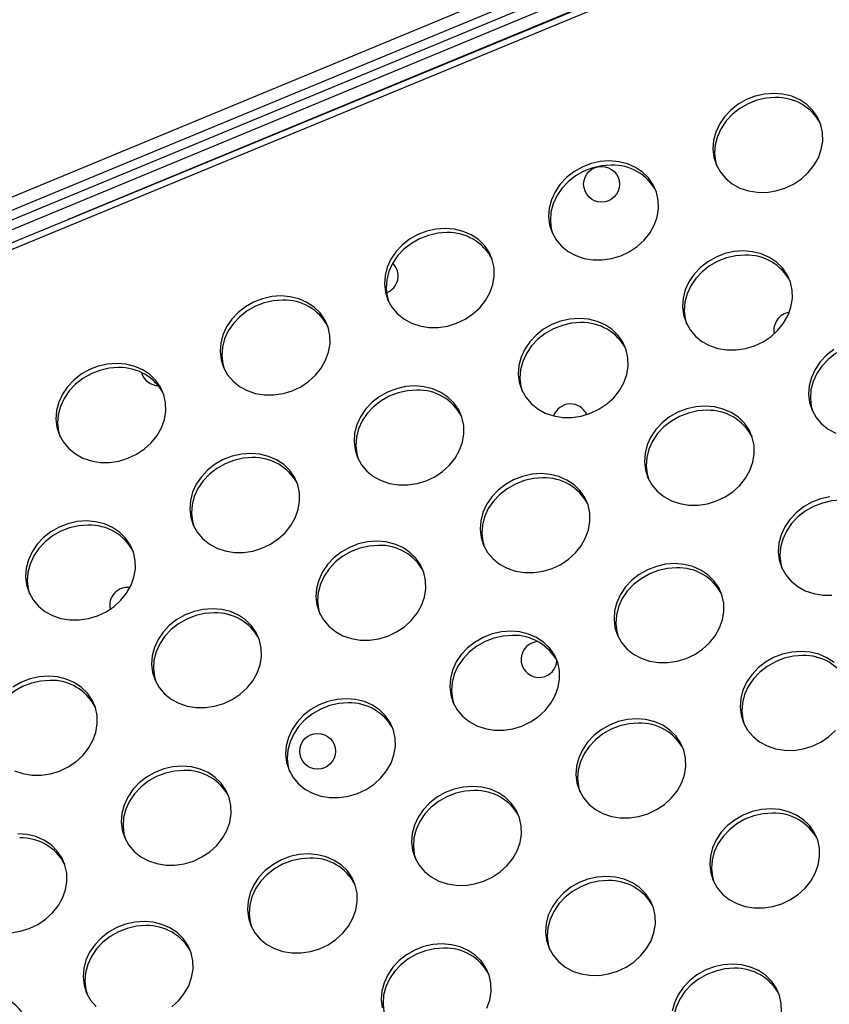
# Model space of a CAD drawing. Units: millimetres. Extents: x 11854.8 to 11867.4, y 10743.2 to 10756.1.
# Drawn here: x 11859.5 to 11859.7, y 10751.4 to 10751.6 of the extents above; entities that cross this region are included whole.
import ezdxf

# ---------------------------------------------------------------- set-up
doc = ezdxf.new("R2010")
doc.units = ezdxf.units.MM

msp = doc.modelspace()

# ---------------------------------------------------------------- linework, layer by layer
at = {"color": 8, "linetype": 'Continuous', "lineweight": 25}
msp.add_line((11860.18465284956, 10751.82056898038), (11859.50871612893, 10751.54058682339), dxfattribs=at)
at = {"color": 7, "linetype": 'Continuous', "lineweight": 25}
for p, q in [((11860.18028832769, 10751.8178640778), (11859.24005530097, 10751.42966273082)), ((11860.1808105382, 10751.81661136732), (11859.24057751148, 10751.42841002034)), ((11860.15693025691, 10751.81204798102), (11859.26473977548, 10751.44249058339)), ((11859.33673649404, 10751.47664216948), (11860.08344532482, 10751.78593909434)), ((11859.33750186091, 10751.47479441042), (11860.08421069169, 10751.78409133527)), ((11859.65665048742, 10751.61207734326), (11859.40350749551, 10751.50722208279))]:
    msp.add_line(p, q, dxfattribs=at)
at = {"color": 7, "linetype": 'Continuous', "lineweight": 25, "flags": 128}
for points in [[(11859.66619384511, 10751.56875295031), (11859.66411322056, 10751.56860440837), (11859.66205428915, 10751.56814207655), (11859.66007628256, 10751.5673792553), (11859.65823610446, 10751.56633788958), (11859.65658669341, 10751.56504793759), (11859.65517549996, 10751.56354650892), (11859.65404312159, 10751.56187679692), (11859.65322213475, 10751.56008683616), (11859.65273615775, 10751.55822812057), (11859.65259917125, 10751.55635412201), (11859.65281511612, 10751.55451875199), (11859.65337778, 10751.55277481078), (11859.65427097608, 10751.55117246839), (11859.65546900875, 10751.54975782129), (11859.65693741276, 10751.5485715663), (11859.65863394483, 10751.54764782982), (11859.66050979882, 10751.54701318607), (11859.6625110098, 10751.54668589259), (11859.6645800066, 10751.54667536502), (11859.66665726794, 10751.54698190622), (11859.66868303479, 10751.54759669755), (11859.67059902952, 10751.54850205259), (11859.67235013247, 10751.54967192592), (11859.67388596758, 10751.55107266242), (11859.67516235168, 10751.55266396545), (11859.67614256552, 10751.55440005611), (11859.67679841012, 10751.55623099025), (11859.67711101805, 10751.55810409521), (11859.67707139612, 10751.55996548518), (11859.67668068421, 10751.56176161135), (11859.67595012237, 10751.56344080246), (11859.67490072754, 10751.56495475122), (11859.6735626889, 10751.5662599041), (11859.67197449938, 10751.5673187142), (11859.67018184831, 10751.56810072151), (11859.66823630699, 10751.56858342908), (11859.66619384511, 10751.56875295031)], [(11859.66657546308, 10751.56781986987), (11859.66449483854, 10751.56767132793), (11859.66243590712, 10751.56720899611), (11859.66045790054, 10751.56644617485), (11859.65861772243, 10751.56540480913), (11859.65696831138, 10751.56411485715), (11859.65555711794, 10751.56261342847), (11859.65442473957, 10751.56094371647), (11859.65360375273, 10751.55915375572), (11859.65311777573, 10751.55729504013), (11859.65298078923, 10751.55542104156), (11859.65319673409, 10751.55358567155), (11859.65350095601, 10751.55250361189)], [(11859.62954399876, 10751.55369078805), (11859.62746337422, 10751.55354224611), (11859.6254044428, 10751.55307991429), (11859.62342643622, 10751.55231709303), (11859.62158625811, 10751.55127572731), (11859.61993684706, 10751.54998577533), (11859.61852565362, 10751.54848434665), (11859.61739327524, 10751.54681463465), (11859.61657228841, 10751.5450246739), (11859.61608631141, 10751.5431659583), (11859.61594932491, 10751.54129195974), (11859.61616526977, 10751.53945658972), (11859.61672793366, 10751.53771264851), (11859.61762112974, 10751.53611030612), (11859.6188191624, 10751.53469565902), (11859.62028756642, 10751.53350940403), (11859.62198409849, 10751.53258566756), (11859.62385995247, 10751.53195102381), (11859.62586116346, 10751.53162373033), (11859.62793016026, 10751.53161320275), (11859.63000742159, 10751.53191974395), (11859.63203318844, 10751.53253453528), (11859.63394918318, 10751.53343989032), (11859.63570028613, 10751.53460976366), (11859.63723612124, 10751.53601050015), (11859.63851250534, 10751.53760180318), (11859.63949271917, 10751.53933789384), (11859.64014856378, 10751.54116882798), (11859.6404611717, 10751.54304193294), (11859.64042154978, 10751.54490332291), (11859.64003083787, 10751.54669944909), (11859.63930027603, 10751.54837864019), (11859.63825088119, 10751.54989258896), (11859.63691284255, 10751.55119774183), (11859.63532465304, 10751.55225655194), (11859.63353200197, 10751.55303855924), (11859.63158646065, 10751.55352126682), (11859.62954399876, 10751.55369078805)], [(11859.62992561674, 10751.5527577076), (11859.6278449922, 10751.55260916566), (11859.62578606078, 10751.55214683384), (11859.6238080542, 10751.55138401259), (11859.62196787609, 10751.55034264687), (11859.62031846504, 10751.54905269488), (11859.61890727159, 10751.54755126621), (11859.61777489322, 10751.5458815542), (11859.61695390638, 10751.54409159345), (11859.61646792938, 10751.54223287786), (11859.61633094289, 10751.54035887929), (11859.61654688775, 10751.53852350928), (11859.61685110967, 10751.53744144963)], [(11859.59289415242, 10751.53862862578), (11859.59081352788, 10751.53848008384), (11859.58875459646, 10751.53801775202), (11859.58677658987, 10751.53725493076), (11859.58493641177, 10751.53621356504), (11859.58328700072, 10751.53492361306), (11859.58187580727, 10751.53342218438), (11859.5807434289, 10751.53175247238), (11859.57992244207, 10751.52996251163), (11859.57943646506, 10751.52810379604), (11859.57929947857, 10751.52622979747), (11859.57951542343, 10751.52439442746), (11859.58007808731, 10751.52265048625), (11859.5809712834, 10751.52104814385), (11859.58216931606, 10751.51963349675), (11859.58363772008, 10751.51844724177), (11859.58533425215, 10751.51752350529), (11859.58721010613, 10751.51688886154), (11859.58921131712, 10751.51656156806), (11859.59128031391, 10751.51655104049), (11859.59335757525, 10751.51685758168), (11859.5953833421, 10751.51747237302), (11859.59729933684, 10751.51837772806), (11859.59905043979, 10751.51954760139), (11859.6005862749, 10751.52094833789), (11859.60186265899, 10751.52253964092), (11859.60284287283, 10751.52427573158), (11859.60349871744, 10751.52610666571), (11859.60381132536, 10751.52797977067), (11859.60377170344, 10751.52984116064), (11859.60338099152, 10751.53163728682), (11859.60265042968, 10751.53331647793), (11859.60160103485, 10751.53483042669), (11859.60026299621, 10751.53613557956), (11859.59867480669, 10751.53719438967), (11859.59688215562, 10751.53797639697), (11859.5949366143, 10751.53845910455), (11859.59289415242, 10751.53862862578)], [(11859.5932757704, 10751.53769554533), (11859.59119514585, 10751.5375470034), (11859.58913621444, 10751.53708467158), (11859.58715820785, 10751.53632185032), (11859.58531802975, 10751.5352804846), (11859.5836686187, 10751.53399053262), (11859.58225742525, 10751.53248910394), (11859.58112504688, 10751.53081939194), (11859.58030406004, 10751.52902943119), (11859.57981808304, 10751.5271707156), (11859.57968109654, 10751.52529671703), (11859.57989704141, 10751.52346134701), (11859.58020126332, 10751.52237928737)], [(11859.65941907937, 10751.53361293313), (11859.65733845482, 10751.5334643912), (11859.65527952341, 10751.53300205938), (11859.65330151682, 10751.53223923812), (11859.65146133872, 10751.5311978724), (11859.64981192767, 10751.52990792042), (11859.64840073422, 10751.52840649174), (11859.64726835585, 10751.52673677974), (11859.64644736901, 10751.52494681899), (11859.64596139201, 10751.52308810339), (11859.64582440551, 10751.52121410483), (11859.64604035038, 10751.51937873481), (11859.64660301426, 10751.5176347936), (11859.64749621034, 10751.51603245121), (11859.648694243, 10751.51461780411), (11859.65016264703, 10751.51343154912), (11859.6518591791, 10751.51250781265), (11859.65373503308, 10751.51187316889), (11859.65573624406, 10751.51154587542), (11859.65780524086, 10751.51153534784), (11859.6598825022, 10751.51184188904), (11859.66190826905, 10751.51245668037), (11859.66382426379, 10751.51336203541), (11859.66557536673, 10751.51453190874), (11859.66711120184, 10751.51593264524), (11859.66838758594, 10751.51752394827), (11859.66936779978, 10751.51926003893), (11859.67002364438, 10751.52109097307), (11859.67033625231, 10751.52296407803), (11859.67029663038, 10751.524825468), (11859.66990591847, 10751.52662159418), (11859.66917535663, 10751.52830078528), (11859.6681259618, 10751.52981473405), (11859.66678792316, 10751.53111988692), (11859.66519973364, 10751.53217869703), (11859.66340708257, 10751.53296070433), (11859.66146154125, 10751.53344341191), (11859.65941907937, 10751.53361293313)], [(11859.65980069734, 10751.53267985269), (11859.6577200728, 10751.53253131075), (11859.65566114138, 10751.53206897893), (11859.6536831348, 10751.53130615768), (11859.65184295669, 10751.53026479196), (11859.65019354564, 10751.52897483997), (11859.6487823522, 10751.5274734113), (11859.64764997382, 10751.52580369929), (11859.64682898699, 10751.52401373854), (11859.64634300999, 10751.52215502295), (11859.64620602349, 10751.52028102438), (11859.64642196835, 10751.51844565437), (11859.64672619027, 10751.51736359472)], [(11859.55624430608, 10751.52356646351), (11859.55416368153, 10751.52341792157), (11859.55210475012, 10751.52295558975), (11859.55012674353, 10751.5221927685), (11859.54828656543, 10751.52115140278), (11859.54663715438, 10751.5198614508), (11859.54522596093, 10751.51836002212), (11859.54409358256, 10751.51669031012), (11859.54327259572, 10751.51490034936), (11859.54278661872, 10751.51304163377), (11859.54264963222, 10751.5111676352), (11859.54286557709, 10751.50933226519), (11859.54342824097, 10751.50758832398), (11859.54432143705, 10751.50598598159), (11859.54551946972, 10751.50457133449), (11859.54698787373, 10751.5033850795), (11859.54868440581, 10751.50246134302), (11859.55056025979, 10751.50182669927), (11859.55256147077, 10751.50149940579), (11859.55463046757, 10751.50148887822), (11859.55670772891, 10751.50179541942), (11859.55873349576, 10751.50241021075), (11859.5606494905, 10751.50331556579), (11859.56240059344, 10751.50448543912), (11859.56393642855, 10751.50588617562), (11859.56521281265, 10751.50747747865), (11859.56619302649, 10751.50921356931), (11859.56684887109, 10751.51104450344), (11859.56716147902, 10751.51291760841), (11859.5671218571, 10751.51477899838), (11859.56673114518, 10751.51657512455), (11859.56600058334, 10751.51825431566), (11859.56495118851, 10751.51976826442), (11859.56361314987, 10751.5210734173), (11859.56202496035, 10751.5221322274), (11859.56023230928, 10751.52291423471), (11859.55828676796, 10751.52339694228), (11859.55624430608, 10751.52356646351)], [(11859.55662592405, 10751.52263338307), (11859.55454529951, 10751.52248484113), (11859.55248636809, 10751.52202250931), (11859.55050836151, 10751.52125968805), (11859.5486681834, 10751.52021832233), (11859.54701877235, 10751.51892837035), (11859.54560757891, 10751.51742694167), (11859.54447520054, 10751.51575722967), (11859.5436542137, 10751.51396726892), (11859.5431682367, 10751.51210855333), (11859.5430312502, 10751.51023455476), (11859.54324719506, 10751.50839918475), (11859.54355141698, 10751.5073171251)], [(11859.62276923302, 10751.51855077087), (11859.62068860848, 10751.51840222893), (11859.61862967706, 10751.51793989711), (11859.61665167048, 10751.51717707585), (11859.61481149237, 10751.51613571014), (11859.61316208132, 10751.51484575815), (11859.61175088788, 10751.51334432947), (11859.61061850951, 10751.51167461747), (11859.60979752267, 10751.50988465672), (11859.60931154567, 10751.50802594113), (11859.60917455917, 10751.50615194256), (11859.60939050403, 10751.50431657255), (11859.60995316792, 10751.50257263134), (11859.610846364, 10751.50097028894), (11859.61204439666, 10751.49955564184), (11859.61351280068, 10751.49836938686), (11859.61520933275, 10751.49744565038), (11859.61708518673, 10751.49681100663), (11859.61908639772, 10751.49648371315), (11859.62115539452, 10751.49647318558), (11859.62323265585, 10751.49677972677), (11859.6252584227, 10751.4973945181), (11859.62717441744, 10751.49829987314), (11859.62892552039, 10751.49946974648), (11859.6304613555, 10751.50087048298), (11859.6317377396, 10751.502461786), (11859.63271795343, 10751.50419787667), (11859.63337379804, 10751.5060288108), (11859.63368640596, 10751.50790191576), (11859.63364678404, 10751.50976330573), (11859.63325607212, 10751.51155943191), (11859.63252551028, 10751.51323862302), (11859.63147611545, 10751.51475257178), (11859.63013807681, 10751.51605772465), (11859.6285498873, 10751.51711653476), (11859.62675723622, 10751.51789854206), (11859.62481169491, 10751.51838124964), (11859.62276923302, 10751.51855077087)], [(11859.623150851, 10751.51761769042), (11859.62107022646, 10751.51746914849), (11859.61901129504, 10751.51700681667), (11859.61703328846, 10751.51624399541), (11859.61519311035, 10751.51520262969), (11859.6135436993, 10751.51391267771), (11859.61213250585, 10751.51241124903), (11859.61100012748, 10751.51074153703), (11859.61017914065, 10751.50895157628), (11859.60969316364, 10751.50709286068), (11859.60955617715, 10751.50521886212), (11859.60977212201, 10751.5033834921), (11859.61007634392, 10751.50230143245)], [(11859.68794149464, 10751.51311242624), (11859.6858608701, 10751.5129638843), (11859.68380193868, 10751.51250155248), (11859.68182393209, 10751.51173873122), (11859.67998375399, 10751.51069736551), (11859.67833434294, 10751.50940741352), (11859.67692314949, 10751.50790598484), (11859.67579077112, 10751.50623627284), (11859.67496978428, 10751.50444631209), (11859.67448380728, 10751.5025875965), (11859.67434682079, 10751.50071359793), (11859.67456276565, 10751.49887822792), (11859.67486698756, 10751.49779616827)], [(11859.67960213601, 10751.51163044595), (11859.67795272496, 10751.51034049397), (11859.67654153151, 10751.50883906529), (11859.67540915314, 10751.50716935329), (11859.67458816631, 10751.50537939253), (11859.6741021893, 10751.50352067694), (11859.67396520281, 10751.50164667838), (11859.67418114767, 10751.49981130836), (11859.67474381155, 10751.49806736715), (11859.67563700764, 10751.49646502476), (11859.6768350403, 10751.49505037766), (11859.67830344432, 10751.49386412267), (11859.67999997639, 10751.4929403862)], [(11859.51959445973, 10751.50850430124), (11859.51751383519, 10751.50835575931), (11859.51545490377, 10751.50789342749), (11859.51347689719, 10751.50713060623), (11859.51163671908, 10751.50608924051), (11859.50998730803, 10751.50479928853), (11859.50857611459, 10751.50329785985), (11859.50744373621, 10751.50162814785), (11859.50662274938, 10751.4998381871), (11859.50613677238, 10751.49797947151), (11859.50599978588, 10751.49610547294), (11859.50621573074, 10751.49427010292), (11859.50677839463, 10751.49252616171), (11859.50767159071, 10751.49092381932), (11859.50886962337, 10751.48950917222), (11859.51033802739, 10751.48832291723), (11859.51203455946, 10751.48739918076), (11859.51391041344, 10751.48676453701), (11859.51591162443, 10751.48643724353), (11859.51798062123, 10751.48642671595), (11859.52005788256, 10751.48673325715), (11859.52208364941, 10751.48734804848), (11859.52399964415, 10751.48825340352), (11859.5257507471, 10751.48942327685), (11859.52728658221, 10751.49082401336), (11859.52856296631, 10751.49241531638), (11859.52954318014, 10751.49415140705), (11859.53019902475, 10751.49598234118), (11859.53051163267, 10751.49785544614), (11859.53047201075, 10751.49971683611), (11859.53008129884, 10751.50151296229), (11859.529350737, 10751.50319215339), (11859.52830134216, 10751.50470610216), (11859.52696330352, 10751.50601125503), (11859.52537511401, 10751.50707006514), (11859.52358246294, 10751.50785207244), (11859.52163692162, 10751.50833478002), (11859.51959445973, 10751.50850430124)], [(11859.51997607771, 10751.5075712208), (11859.51789545317, 10751.50742267886), (11859.51583652175, 10751.50696034704), (11859.51385851517, 10751.50619752578), (11859.51201833706, 10751.50515616007), (11859.51036892601, 10751.50386620808), (11859.50895773256, 10751.50236477941), (11859.50782535419, 10751.50069506741), (11859.50700436735, 10751.49890510665), (11859.50651839035, 10751.49704639106), (11859.50638140386, 10751.4951723925), (11859.50659734872, 10751.49333702248), (11859.50690157064, 10751.49225496283)], [(11859.58611938668, 10751.5034886086), (11859.58403876214, 10751.50334006667), (11859.58197983072, 10751.50287773485), (11859.58000182414, 10751.50211491359), (11859.57816164603, 10751.50107354787), (11859.57651223498, 10751.49978359589), (11859.57510104153, 10751.49828216721), (11859.57396866316, 10751.49661245521), (11859.57314767632, 10751.49482249445), (11859.57266169932, 10751.49296377886), (11859.57252471283, 10751.49108978029), (11859.57274065769, 10751.48925441028), (11859.57330332157, 10751.48751046907), (11859.57419651765, 10751.48590812668), (11859.57539455032, 10751.48449347958), (11859.57686295434, 10751.48330722459), (11859.57855948641, 10751.48238348811), (11859.58043534039, 10751.48174884436), (11859.58243655138, 10751.48142155088), (11859.58450554818, 10751.48141102331), (11859.58658280951, 10751.48171756451), (11859.58860857636, 10751.48233235584), (11859.5905245711, 10751.48323771088), (11859.59227567405, 10751.48440758421), (11859.59381150916, 10751.48580832071), (11859.59508789325, 10751.48739962374), (11859.59606810709, 10751.4891357144), (11859.5967239517, 10751.49096664853), (11859.59703655962, 10751.4928397535), (11859.5969969377, 10751.49470114347), (11859.59660622578, 10751.49649726964), (11859.59587566394, 10751.49817646075), (11859.59482626911, 10751.49969040951), (11859.59348823047, 10751.50099556238), (11859.59190004095, 10751.50205437249), (11859.59010738988, 10751.5028363798), (11859.58816184856, 10751.50331908737), (11859.58611938668, 10751.5034886086)], [(11859.58650100465, 10751.50255552816), (11859.58442038011, 10751.50240698622), (11859.5823614487, 10751.5019446544), (11859.58038344211, 10751.50118183314), (11859.57854326401, 10751.50014046742), (11859.57689385295, 10751.49885051544), (11859.57548265951, 10751.49734908676), (11859.57435028114, 10751.49567937476), (11859.5735292943, 10751.49388941401), (11859.5730433173, 10751.49203069842), (11859.5729063308, 10751.49015669985), (11859.57312227567, 10751.48832132984), (11859.57342649758, 10751.48723927019)], [(11859.65091003032, 10751.49898334442), (11859.64882940578, 10751.49883480248), (11859.64677047436, 10751.49837247066), (11859.64479246777, 10751.4976096494), (11859.64295228967, 10751.49656828368), (11859.64130287862, 10751.4952783317), (11859.63989168517, 10751.49377690302), (11859.6387593068, 10751.49210719102), (11859.63793831996, 10751.49031723027), (11859.63745234296, 10751.48845851468), (11859.63731535647, 10751.48658451611), (11859.63753130133, 10751.4847491461), (11859.63809396521, 10751.48300520488), (11859.63898716129, 10751.48140286249), (11859.64018519396, 10751.47998821539), (11859.64165359798, 10751.47880196041), (11859.64335013005, 10751.47787822393), (11859.64522598403, 10751.47724358018), (11859.64722719502, 10751.4769162867), (11859.64929619181, 10751.47690575913), (11859.65137345315, 10751.47721230032), (11859.65339922, 10751.47782709165), (11859.65531521474, 10751.47873244669), (11859.65706631768, 10751.47990232003), (11859.6586021528, 10751.48130305653), (11859.65987853689, 10751.48289435955), (11859.66085875073, 10751.48463045022), (11859.66151459533, 10751.48646138435), (11859.66182720326, 10751.48833448931), (11859.66178758134, 10751.49019587928), (11859.66139686942, 10751.49199200546), (11859.66066630758, 10751.49367119657), (11859.65961691275, 10751.49518514533), (11859.65827887411, 10751.4964902982), (11859.65669068459, 10751.49754910831), (11859.65489803352, 10751.49833111561), (11859.6529524922, 10751.49881382319), (11859.65091003032, 10751.49898334442)], [(11859.65129164829, 10751.49805026397), (11859.64921102375, 10751.49790172204), (11859.64715209234, 10751.49743939022), (11859.64517408575, 10751.49667656896), (11859.64333390764, 10751.49563520324), (11859.64168449659, 10751.49434525126), (11859.64027330315, 10751.49284382258), (11859.63914092478, 10751.49117411058), (11859.63831993794, 10751.48938414982), (11859.63783396094, 10751.48752543423), (11859.63769697444, 10751.48565143567), (11859.63791291931, 10751.48381606565), (11859.63821714122, 10751.482734006)], [(11859.54946954034, 10751.48842644633), (11859.54738891579, 10751.4882779044), (11859.54532998438, 10751.48781557258), (11859.54335197779, 10751.48705275132), (11859.54151179969, 10751.4860113856), (11859.53986238864, 10751.48472143362), (11859.53845119519, 10751.48322000494), (11859.53731881682, 10751.48155029294), (11859.53649782998, 10751.47976033219), (11859.53601185298, 10751.4779016166), (11859.53587486648, 10751.47602761803), (11859.53609081135, 10751.47419224801), (11859.53665347523, 10751.4724483068), (11859.53754667131, 10751.47084596441), (11859.53874470397, 10751.46943131731), (11859.540213108, 10751.46824506232), (11859.54190964007, 10751.46732132585), (11859.54378549405, 10751.4666866821), (11859.54578670503, 10751.46635938862), (11859.54785570183, 10751.46634886104), (11859.54993296317, 10751.46665540224), (11859.55195873002, 10751.46727019357), (11859.55387472476, 10751.46817554861), (11859.5556258277, 10751.46934542195), (11859.55716166281, 10751.47074615844), (11859.55843804691, 10751.47233746147), (11859.55941826075, 10751.47407355214), (11859.56007410535, 10751.47590448627), (11859.56038671328, 10751.47777759123), (11859.56034709135, 10751.4796389812), (11859.55995637944, 10751.48143510738), (11859.5592258176, 10751.48311429848), (11859.55817642277, 10751.48462824725), (11859.55683838413, 10751.48593340012), (11859.55525019461, 10751.48699221023), (11859.55345754354, 10751.48777421753), (11859.55151200222, 10751.48825692511), (11859.54946954034, 10751.48842644633)], [(11859.54985115831, 10751.48749336589), (11859.54777053377, 10751.48734482395), (11859.54571160235, 10751.48688249213), (11859.54373359577, 10751.48611967088), (11859.54189341766, 10751.48507830516), (11859.54024400661, 10751.48378835317), (11859.53883281317, 10751.4822869245), (11859.53770043479, 10751.4806172125), (11859.53687944796, 10751.47882725174), (11859.53639347096, 10751.47696853615), (11859.53625648446, 10751.47509453759), (11859.53647242932, 10751.47325916757), (11859.53677665124, 10751.47217710791)], [(11859.61426018397, 10751.48392118215), (11859.61217955943, 10751.48377264021), (11859.61012062802, 10751.48331030839), (11859.60814262143, 10751.48254748713), (11859.60630244333, 10751.48150612142), (11859.60465303227, 10751.48021616943), (11859.60324183883, 10751.47871474076), (11859.60210946046, 10751.47704502875), (11859.60128847362, 10751.475255068), (11859.60080249662, 10751.47339635241), (11859.60066551012, 10751.47152235384), (11859.60088145499, 10751.46968698383), (11859.60144411887, 10751.46794304262), (11859.60233731495, 10751.46634070023), (11859.60353534761, 10751.46492605313), (11859.60500375163, 10751.46373979814), (11859.6067002837, 10751.46281606166), (11859.60857613769, 10751.46218141791), (11859.61057734867, 10751.46185412443), (11859.61264634547, 10751.46184359686), (11859.61472360681, 10751.46215013806), (11859.61674937366, 10751.46276492939), (11859.61866536839, 10751.46367028443), (11859.62041647134, 10751.46484015776), (11859.62195230645, 10751.46624089426), (11859.62322869055, 10751.46783219729), (11859.62420890439, 10751.46956828795), (11859.62486474899, 10751.47139922208), (11859.62517735691, 10751.47327232704), (11859.62513773499, 10751.47513371701), (11859.62474702308, 10751.47692984319), (11859.62401646124, 10751.4786090343), (11859.62296706641, 10751.48012298306), (11859.62162902777, 10751.48142813593), (11859.62004083825, 10751.48248694604), (11859.61824818718, 10751.48326895335), (11859.61630264586, 10751.48375166092), (11859.61426018397, 10751.48392118215)], [(11859.61464180195, 10751.4829881017), (11859.61256117741, 10751.48283955977), (11859.61050224599, 10751.48237722795), (11859.60852423941, 10751.48161440669), (11859.6066840613, 10751.48057304097), (11859.60503465025, 10751.47928308899), (11859.60362345681, 10751.47778166031), (11859.60249107843, 10751.47611194831), (11859.6016700916, 10751.47432198756), (11859.6011841146, 10751.47246327197), (11859.6010471281, 10751.4705892734), (11859.60126307296, 10751.46875390338), (11859.60156729487, 10751.46767184374)], [(11859.67870448638, 10751.47875694757), (11859.67664555496, 10751.47829461575), (11859.67466754838, 10751.47753179449), (11859.67282737027, 10751.47649042877), (11859.67117795922, 10751.47520047679), (11859.66976676578, 10751.47369904811), (11859.6686343874, 10751.47202933611), (11859.66781340057, 10751.47023937536), (11859.66732742357, 10751.46838065977), (11859.66719043707, 10751.4665066612), (11859.66740638193, 10751.46467129118), (11859.66796904581, 10751.46292734997), (11859.6688622419, 10751.46132500758), (11859.67006027456, 10751.45991036048), (11859.67152867858, 10751.4587241055), (11859.67322521065, 10751.45780036902), (11859.67510106463, 10751.45716572527), (11859.67710227562, 10751.45683843179), (11859.67917127242, 10751.45682790421)], [(11859.6811667289, 10751.47797240906), (11859.67908610436, 10751.47782386713), (11859.67702717294, 10751.47736153531), (11859.67504916635, 10751.47659871405), (11859.67320898825, 10751.47555734833), (11859.6715595772, 10751.47426739635), (11859.67014838375, 10751.47276596767), (11859.66901600538, 10751.47109625567), (11859.66819501854, 10751.46930629491), (11859.66770904154, 10751.46744757932), (11859.66757205505, 10751.46557358076), (11859.66778799991, 10751.46373821074), (11859.66809222182, 10751.46265615109)], [(11859.51281969399, 10751.47336428407), (11859.51073906945, 10751.47321574213), (11859.50868013803, 10751.47275341031), (11859.50670213145, 10751.47199058905), (11859.50486195334, 10751.47094922333), (11859.50321254229, 10751.46965927135), (11859.50180134885, 10751.46815784268), (11859.50066897048, 10751.46648813067), (11859.49984798364, 10751.46469816992), (11859.49936200664, 10751.46283945433), (11859.49922502014, 10751.46096545576), (11859.499440965, 10751.45913008575), (11859.50000362889, 10751.45738614454), (11859.50089682497, 10751.45578380214), (11859.50209485763, 10751.45436915504), (11859.50356326165, 10751.45318290006), (11859.50525979372, 10751.45225916358), (11859.5071356477, 10751.45162451983), (11859.50913685869, 10751.45129722635), (11859.51120585549, 10751.45128669878), (11859.51328311682, 10751.45159323997), (11859.51530888367, 10751.45220803131), (11859.51722487841, 10751.45311338635), (11859.51897598136, 10751.45428325968), (11859.52051181647, 10751.45568399618), (11859.52178820057, 10751.4572752992), (11859.5227684144, 10751.45901138987), (11859.52342425901, 10751.460842324), (11859.52373686693, 10751.46271542896), (11859.52369724501, 10751.46457681893), (11859.52330653309, 10751.46637294511), (11859.52257597125, 10751.46805213622), (11859.52152657642, 10751.46956608498), (11859.52018853778, 10751.47087123785), (11859.51860034827, 10751.47193004796), (11859.51680769719, 10751.47271205527), (11859.51486215588, 10751.47319476284), (11859.51281969399, 10751.47336428407)], [(11859.51320131197, 10751.47243120362), (11859.51112068743, 10751.47228266169), (11859.50906175601, 10751.47182032987), (11859.50708374943, 10751.47105750861), (11859.50524357132, 10751.47001614289), (11859.50359416027, 10751.46872619091), (11859.50218296682, 10751.46722476223), (11859.50105058845, 10751.46555505023), (11859.50022960162, 10751.46376508948), (11859.49974362461, 10751.46190637388), (11859.49960663812, 10751.46003237532), (11859.49982258298, 10751.4581970053), (11859.50012680489, 10751.45711494565)], [(11859.57761033763, 10751.46885901988), (11859.57552971309, 10751.46871047795), (11859.57347078167, 10751.46824814613), (11859.57149277509, 10751.46748532487), (11859.56965259698, 10751.46644395915), (11859.56800318593, 10751.46515400717), (11859.56659199248, 10751.46365257849), (11859.56545961411, 10751.46198286649), (11859.56463862728, 10751.46019290574), (11859.56415265027, 10751.45833419014), (11859.56401566378, 10751.45646019158), (11859.56423160864, 10751.45462482156), (11859.56479427252, 10751.45288088035), (11859.56568746861, 10751.45127853796), (11859.56688550127, 10751.44986389086), (11859.56835390529, 10751.44867763587), (11859.57005043736, 10751.4477538994), (11859.57192629134, 10751.44711925564), (11859.57392750233, 10751.44679196216), (11859.57599649913, 10751.44678143459), (11859.57807376046, 10751.44708797579), (11859.58009952731, 10751.44770276712), (11859.58201552205, 10751.44860812216), (11859.583766625, 10751.44977799549), (11859.58530246011, 10751.45117873199), (11859.58657884421, 10751.45277003502), (11859.58755905804, 10751.45450612568), (11859.58821490265, 10751.45633705982), (11859.58852751057, 10751.45821016478), (11859.58848788865, 10751.46007155475), (11859.58809717673, 10751.46186768093), (11859.58736661489, 10751.46354687203), (11859.58631722006, 10751.4650608208), (11859.58497918142, 10751.46636597367), (11859.58339099191, 10751.46742478377), (11859.58159834083, 10751.46820679108), (11859.57965279952, 10751.46868949866), (11859.57761033763, 10751.46885901988)], [(11859.57799195561, 10751.46792593944), (11859.57591133107, 10751.4677773975), (11859.57385239965, 10751.46731506568), (11859.57187439306, 10751.46655224442), (11859.57003421496, 10751.4655108787), (11859.56838480391, 10751.46422092672), (11859.56697361046, 10751.46271949805), (11859.56584123209, 10751.46104978604), (11859.56502024525, 10751.45925982529), (11859.56453426825, 10751.4574011097), (11859.56439728176, 10751.45552711113), (11859.56461322662, 10751.45369174112), (11859.56491744853, 10751.45260968147)], [(11859.64413526458, 10751.46384332724), (11859.64205464004, 10751.4636947853), (11859.63999570862, 10751.46323245348), (11859.63801770203, 10751.46246963222), (11859.63617752393, 10751.46142826651), (11859.63452811288, 10751.46013831452), (11859.63311691943, 10751.45863688585), (11859.63198454106, 10751.45696717384), (11859.63116355422, 10751.45517721309), (11859.63067757722, 10751.4533184975), (11859.63054059073, 10751.45144449893), (11859.63075653559, 10751.44960912892), (11859.63131919947, 10751.44786518771), (11859.63221239555, 10751.44626284532), (11859.63341042822, 10751.44484819822), (11859.63487883224, 10751.44366194323), (11859.63657536431, 10751.44273820675), (11859.63845121829, 10751.442103563), (11859.64045242928, 10751.44177626952), (11859.64252142607, 10751.44176574195), (11859.64459868741, 10751.44207228315), (11859.64662445426, 10751.44268707448), (11859.648540449, 10751.44359242952), (11859.65029155194, 10751.44476230285), (11859.65182738706, 10751.44616303935), (11859.65310377115, 10751.44775434238), (11859.65408398499, 10751.44949043304), (11859.6547398296, 10751.45132136717), (11859.65505243752, 10751.45319447213), (11859.6550128156, 10751.4550558621), (11859.65462210368, 10751.45685198828), (11859.65389154184, 10751.45853117939), (11859.65284214701, 10751.46004512815), (11859.65150410837, 10751.46135028102), (11859.64991591885, 10751.46240909113), (11859.64812326778, 10751.46319109844), (11859.64617772646, 10751.46367380601), (11859.64413526458, 10751.46384332724)], [(11859.64451688255, 10751.4629102468), (11859.64243625801, 10751.46276170486), (11859.6403773266, 10751.46229937304), (11859.63839932001, 10751.46153655178), (11859.63655914191, 10751.46049518606), (11859.63490973085, 10751.45920523408), (11859.63349853741, 10751.4577038054), (11859.63236615904, 10751.4560340934), (11859.6315451722, 10751.45424413265), (11859.6310591952, 10751.45238541706), (11859.6309222087, 10751.45051141849), (11859.63113815357, 10751.44867604847), (11859.63144237548, 10751.44759398883)], [(11859.54096049129, 10751.45379685762), (11859.53887986675, 10751.45364831568), (11859.53682093533, 10751.45318598386), (11859.53484292874, 10751.4524231626), (11859.53300275064, 10751.45138179688), (11859.53135333959, 10751.4500918449), (11859.52994214614, 10751.44859041622), (11859.52880976777, 10751.44692070422), (11859.52798878093, 10751.44513074347), (11859.52750280393, 10751.44327202788), (11859.52736581744, 10751.44139802931), (11859.5275817623, 10751.43956265929), (11859.52814442618, 10751.43781871808), (11859.52903762226, 10751.43621637569), (11859.53023565493, 10751.43480172859), (11859.53170405895, 10751.43361547361), (11859.53340059102, 10751.43269173713), (11859.535276445, 10751.43205709338), (11859.53727765599, 10751.4317297999), (11859.53934665278, 10751.43171927232), (11859.54142391412, 10751.43202581352), (11859.54344968097, 10751.43264060485), (11859.54536567571, 10751.43354595989), (11859.54711677865, 10751.43471583323), (11859.54865261377, 10751.43611656973), (11859.54992899786, 10751.43770787275), (11859.5509092117, 10751.43944396342), (11859.5515650563, 10751.44127489755), (11859.55187766423, 10751.44314800251), (11859.55183804231, 10751.44500939248), (11859.55144733039, 10751.44680551866), (11859.55071676855, 10751.44848470976), (11859.54966737372, 10751.44999865853), (11859.54832933508, 10751.4513038114), (11859.54674114556, 10751.45236262151), (11859.54494849449, 10751.45314462881), (11859.54300295317, 10751.45362733639), (11859.54096049129, 10751.45379685762)], [(11859.54134210926, 10751.45286377717), (11859.53926148472, 10751.45271523524), (11859.53720255331, 10751.45225290342), (11859.53522454672, 10751.45149008216), (11859.53338436861, 10751.45044871644), (11859.53173495756, 10751.44915876446), (11859.53032376412, 10751.44765733578), (11859.52919138575, 10751.44598762378), (11859.52837039891, 10751.44419766302), (11859.52788442191, 10751.44233894743), (11859.52774743541, 10751.44046494887), (11859.52796338028, 10751.43862957885), (11859.52826760219, 10751.4375475192)], [(11859.60748541823, 10751.44878116497), (11859.60540479369, 10751.44863262304), (11859.60334586228, 10751.44817029122), (11859.60136785569, 10751.44740746996), (11859.59952767758, 10751.44636610424), (11859.59787826653, 10751.44507615226), (11859.59646707309, 10751.44357472358), (11859.59533469472, 10751.44190501158), (11859.59451370788, 10751.44011505083), (11859.59402773088, 10751.43825633523), (11859.59389074438, 10751.43638233667), (11859.59410668925, 10751.43454696665), (11859.59466935313, 10751.43280302544), (11859.59556254921, 10751.43120068305), (11859.59676058187, 10751.42978603595), (11859.59822898589, 10751.42859978096), (11859.59992551796, 10751.42767604448), (11859.60180137194, 10751.42704140073), (11859.60380258293, 10751.42671410725), (11859.60587157973, 10751.42670357968), (11859.60794884107, 10751.42701012088), (11859.60997460792, 10751.42762491221), (11859.61189060265, 10751.42853026725), (11859.6136417056, 10751.42970014058), (11859.61517754071, 10751.43110087708), (11859.61645392481, 10751.43269218011), (11859.61743413864, 10751.43442827077), (11859.61808998325, 10751.43625920491), (11859.61840259118, 10751.43813230987), (11859.61836296925, 10751.43999369984), (11859.61797225734, 10751.44178982602), (11859.6172416955, 10751.44346901712), (11859.61619230067, 10751.44498296589), (11859.61485426202, 10751.44628811876), (11859.61326607251, 10751.44734692886), (11859.61147342144, 10751.44812893617), (11859.60952788012, 10751.44861164374), (11859.60748541823, 10751.44878116497)], [(11859.60786703621, 10751.44784808453), (11859.60578641167, 10751.44769954259), (11859.60372748025, 10751.44723721077), (11859.60174947367, 10751.44647438951), (11859.59990929556, 10751.44543302379), (11859.59825988451, 10751.44414307181), (11859.59684869107, 10751.44264164314), (11859.59571631269, 10751.44097193113), (11859.59489532586, 10751.43918197038), (11859.59440934885, 10751.43732325479), (11859.59427236236, 10751.43544925622), (11859.59448830722, 10751.43361388621), (11859.59479252914, 10751.43253182656)], [(11859.67227606187, 10751.44427590079), (11859.67019543733, 10751.44412735885), (11859.66813650591, 10751.44366502703), (11859.66615849933, 10751.44290220577), (11859.66431832122, 10751.44186084005), (11859.66266891017, 10751.44057088807), (11859.66125771673, 10751.43906945939), (11859.66012533836, 10751.43739974739), (11859.65930435152, 10751.43560978664), (11859.65881837452, 10751.43375107105), (11859.65868138802, 10751.43187707248), (11859.65889733289, 10751.43004170247), (11859.65945999677, 10751.42829776126), (11859.66035319285, 10751.42669541886), (11859.66155122551, 10751.42528077176), (11859.66301962953, 10751.42409451678), (11859.6647161616, 10751.4231707803), (11859.66659201558, 10751.42253613655), (11859.66859322657, 10751.42220884307), (11859.67066222337, 10751.4221983155), (11859.67273948471, 10751.42250485669), (11859.67476525156, 10751.42311964803), (11859.67668124629, 10751.42402500307), (11859.67843234924, 10751.4251948764), (11859.67996818435, 10751.4265956129)], [(11859.67265767985, 10751.44334282034), (11859.67057705531, 10751.44319427841), (11859.66851812389, 10751.44273194659), (11859.66654011731, 10751.44196912533), (11859.6646999392, 10751.44092775961), (11859.66305052815, 10751.43963780763), (11859.6616393347, 10751.43813637895), (11859.66050695633, 10751.43646666695), (11859.6596859695, 10751.4346767062), (11859.65919999249, 10751.4328179906), (11859.659063006, 10751.43094399204), (11859.65927895086, 10751.42910862202), (11859.65958317278, 10751.42802656237)], [(11859.67964490566, 10751.44178285457), (11859.67805671615, 10751.44284166468), (11859.67626406508, 10751.44362367198), (11859.67431852376, 10751.44410637956), (11859.67227606187, 10751.44427590079)], [(11859.50469226292, 10751.43780161491), (11859.50261163838, 10751.43765307297), (11859.50055270696, 10751.43719074115), (11859.49857470038, 10751.43642791989), (11859.49673452227, 10751.43538655417), (11859.49508511122, 10751.43409660219), (11859.49367391778, 10751.43259517351), (11859.4925415394, 10751.43092546151), (11859.49172055257, 10751.42913550076), (11859.49123457557, 10751.42727678517), (11859.49109758907, 10751.4254027866), (11859.49131353393, 10751.42356741658), (11859.49161775585, 10751.42248535693)], [(11859.50431064494, 10751.43873469535), (11859.5022300204, 10751.43858615341), (11859.50017108899, 10751.43812382159), (11859.4981930824, 10751.43736100033), (11859.4963529043, 10751.43631963462)], [(11859.49675074467, 10751.41762957486), (11859.49862659866, 10751.41699493111), (11859.50062780964, 10751.41666763763), (11859.50269680644, 10751.41665711006), (11859.50477406778, 10751.41696365126), (11859.50679983463, 10751.41757844259), (11859.50871582936, 10751.41848379763), (11859.51046693231, 10751.41965367096), (11859.51200276742, 10751.42105440746), (11859.51327915152, 10751.42264571049), (11859.51425936536, 10751.42438180115), (11859.51491520996, 10751.42621273528), (11859.51522781788, 10751.42808584025), (11859.51518819596, 10751.42994723021), (11859.51479748405, 10751.43174335639), (11859.51406692221, 10751.4334225475), (11859.51301752738, 10751.43493649626), (11859.51167948874, 10751.43624164913), (11859.51009129922, 10751.43730045924), (11859.50829864815, 10751.43808246655), (11859.50635310683, 10751.43856517412), (11859.50431064494, 10751.43873469535)], [(11859.57083557189, 10751.43371900271), (11859.56875494735, 10751.43357046077), (11859.56669601593, 10751.43310812895), (11859.56471800935, 10751.43234530769), (11859.56287783124, 10751.43130394197), (11859.56122842019, 10751.43001398999), (11859.55981722675, 10751.42851256131), (11859.55868484837, 10751.42684284931), (11859.55786386154, 10751.42505288856), (11859.55737788454, 10751.42319417297), (11859.55724089804, 10751.4213201744), (11859.5574568429, 10751.41948480438), (11859.55801950678, 10751.41774086317), (11859.55891270287, 10751.41613852078), (11859.56011073553, 10751.41472387368), (11859.56157913955, 10751.4135376187), (11859.56327567162, 10751.41261388222), (11859.5651515256, 10751.41197923847), (11859.56715273659, 10751.41165194499), (11859.56922173339, 10751.41164141742), (11859.57129899472, 10751.41194795861), (11859.57332476157, 10751.41256274994), (11859.57524075631, 10751.41346810498), (11859.57699185926, 10751.41463797832), (11859.57852769437, 10751.41603871482), (11859.57980407847, 10751.41763001784), (11859.5807842923, 10751.41936610851), (11859.58144013691, 10751.42119704264), (11859.58175274483, 10751.4230701476), (11859.58171312291, 10751.42493153757), (11859.58132241099, 10751.42672766375), (11859.58059184915, 10751.42840685485), (11859.57954245432, 10751.42992080362), (11859.57820441568, 10751.43122595649), (11859.57661622617, 10751.4322847666), (11859.57482357509, 10751.4330667739), (11859.57287803378, 10751.43354948148), (11859.57083557189, 10751.43371900271)], [(11859.57121718987, 10751.43278592226), (11859.56913656533, 10751.43263738033), (11859.56707763391, 10751.43217504851), (11859.56509962732, 10751.43141222725), (11859.56325944922, 10751.43037086153), (11859.56161003817, 10751.42908090955), (11859.56019884472, 10751.42757948087), (11859.55906646635, 10751.42590976887), (11859.55824547951, 10751.42411980811), (11859.55775950251, 10751.42226109252), (11859.55762251602, 10751.42038709396), (11859.55783846088, 10751.41855172394), (11859.55814268279, 10751.41746966429)], [(11859.63562621553, 10751.42921373852), (11859.63354559099, 10751.42906519658), (11859.63148665957, 10751.42860286476), (11859.62950865299, 10751.42784004351), (11859.62766847488, 10751.42679867779), (11859.62601906383, 10751.4255087258), (11859.62460787038, 10751.42400729713), (11859.62347549201, 10751.42233758513), (11859.62265450518, 10751.42054762437), (11859.62216852817, 10751.41868890878), (11859.62203154168, 10751.41681491022), (11859.62224748654, 10751.4149795402), (11859.62281015042, 10751.41323559899), (11859.62370334651, 10751.4116332566), (11859.62490137917, 10751.4102186095), (11859.62636978319, 10751.40903235451), (11859.62806631526, 10751.40810861803), (11859.62994216924, 10751.40747397428), (11859.63194338023, 10751.4071466808), (11859.63401237703, 10751.40713615323), (11859.63608963836, 10751.40744269443), (11859.63811540521, 10751.40805748576), (11859.64003139995, 10751.4089628408), (11859.6417825029, 10751.41013271413), (11859.64331833801, 10751.41153345063), (11859.64459472211, 10751.41312475366), (11859.64557493594, 10751.41486084432), (11859.64623078055, 10751.41669177846), (11859.64654338847, 10751.41856488342), (11859.64650376655, 10751.42042627339), (11859.64611305463, 10751.42222239956), (11859.64538249279, 10751.42390159067), (11859.64433309796, 10751.42541553943), (11859.64299505932, 10751.42672069231), (11859.6414068698, 10751.42777950241), (11859.63961421873, 10751.42856150972), (11859.63766867741, 10751.42904421729), (11859.63562621553, 10751.42921373852)], [(11859.63600783351, 10751.42828065808), (11859.63392720896, 10751.42813211614), (11859.63186827755, 10751.42766978432), (11859.62989027096, 10751.42690696306), (11859.62805009286, 10751.42586559734), (11859.62640068181, 10751.42457564536), (11859.62498948836, 10751.42307421668), (11859.62385710999, 10751.42140450468), (11859.62303612315, 10751.41961454393), (11859.62255014615, 10751.41775582834), (11859.62241315966, 10751.41588182977), (11859.62262910452, 10751.41404645975), (11859.62293332643, 10751.4129644001)], [(11859.53418572555, 10751.41865684044), (11859.53210510101, 10751.4185082985), (11859.53004616959, 10751.41804596668), (11859.528068163, 10751.41728314543), (11859.5262279849, 10751.41624177971), (11859.52457857385, 10751.41495182772), (11859.5231673804, 10751.41345039905), (11859.52203500203, 10751.41178068705), (11859.52121401519, 10751.40999072629), (11859.52072803819, 10751.4081320107), (11859.5205910517, 10751.40625801213), (11859.52080699656, 10751.40442264212), (11859.52136966044, 10751.40267870091), (11859.52226285652, 10751.40107635852), (11859.52346088919, 10751.39966171142), (11859.52492929321, 10751.39847545643), (11859.52662582528, 10751.39755171995), (11859.52850167926, 10751.3969170762), (11859.53050289025, 10751.39658978272), (11859.53257188704, 10751.39657925515), (11859.53464914838, 10751.39688579634), (11859.53667491523, 10751.39750058768), (11859.53859090997, 10751.39840594272), (11859.54034201292, 10751.39957581605), (11859.54187784803, 10751.40097655255), (11859.54315423212, 10751.40256785558), (11859.54413444596, 10751.40430394624), (11859.54479029057, 10751.40613488037), (11859.54510289849, 10751.40800798533), (11859.54506327657, 10751.4098693753), (11859.54467256465, 10751.41166550148), (11859.54394200281, 10751.41334469259), (11859.54289260798, 10751.41485864135), (11859.54155456934, 10751.41616379422), (11859.53996637982, 10751.41722260433), (11859.53817372875, 10751.41800461164), (11859.53622818743, 10751.41848731921), (11859.53418572555, 10751.41865684044)], [(11859.53456734352, 10751.41772376), (11859.53248671898, 10751.41757521806), (11859.53042778757, 10751.41711288624), (11859.52844978098, 10751.41635006498), (11859.52660960288, 10751.41530869926), (11859.52496019182, 10751.41401874728), (11859.52354899838, 10751.4125173186), (11859.52241662001, 10751.4108476066), (11859.52159563317, 10751.40905764585), (11859.52110965617, 10751.40719893026), (11859.52097266967, 10751.40532493169), (11859.52118861454, 10751.40348956167), (11859.52149283645, 10751.40240750202)], [(11859.59897636919, 10751.41415157625), (11859.59689574465, 10751.41400303432), (11859.59483681323, 10751.4135407025), (11859.59285880664, 10751.41277788124), (11859.59101862854, 10751.41173651552), (11859.58936921749, 10751.41044656354), (11859.58795802404, 10751.40894513486), (11859.58682564567, 10751.40727542286), (11859.58600465883, 10751.40548546211), (11859.58551868183, 10751.40362674651), (11859.58538169533, 10751.40175274795), (11859.5855976402, 10751.39991737793), (11859.58616030408, 10751.39817343672), (11859.58705350016, 10751.39657109433), (11859.58825153282, 10751.39515644723), (11859.58971993685, 10751.39397019224), (11859.59141646892, 10751.39304645577), (11859.5932923229, 10751.39241181202), (11859.59529353388, 10751.39208451853), (11859.59736253068, 10751.39207399096), (11859.59943979202, 10751.39238053216), (11859.60146555887, 10751.39299532349), (11859.60338155361, 10751.39390067853), (11859.60513265655, 10751.39507055187), (11859.60666849166, 10751.39647128836), (11859.60794487576, 10751.39806259139), (11859.6089250896, 10751.39979868205), (11859.6095809342, 10751.40162961619), (11859.60989354213, 10751.40350272115), (11859.6098539202, 10751.40536411112), (11859.60946320829, 10751.4071602373), (11859.60873264645, 10751.4088394284), (11859.60768325162, 10751.41035337717), (11859.60634521298, 10751.41165853004), (11859.60475702346, 10751.41271734015), (11859.60296437239, 10751.41349934745), (11859.60101883107, 10751.41398205503), (11859.59897636919, 10751.41415157625)], [(11859.59935798716, 10751.41321849581), (11859.59727736262, 10751.41306995387), (11859.5952184312, 10751.41260762205), (11859.59324042462, 10751.4118448008), (11859.59140024651, 10751.41080343508), (11859.58975083546, 10751.40951348309), (11859.58833964202, 10751.40801205442), (11859.58720726364, 10751.40634234242), (11859.58638627681, 10751.40455238166), (11859.58590029981, 10751.40269366607), (11859.58576331331, 10751.4008196675), (11859.58597925817, 10751.39898429749), (11859.58628348009, 10751.39790223784)], [(11859.66550129613, 10751.40913588361), (11859.66342067159, 10751.40898734167), (11859.66136174017, 10751.40852500985), (11859.65938373359, 10751.4077621886), (11859.65754355548, 10751.40672082288), (11859.65589414443, 10751.40543087089), (11859.65448295099, 10751.40392944222), (11859.65335057261, 10751.40225973022), (11859.65252958578, 10751.40046976946), (11859.65204360878, 10751.39861105387), (11859.65190662228, 10751.39673705531), (11859.65212256714, 10751.39490168529), (11859.65268523103, 10751.39315774408), (11859.65357842711, 10751.39155540169), (11859.65477645977, 10751.39014075459), (11859.65624486379, 10751.3889544996), (11859.65794139586, 10751.38803076312), (11859.65981724984, 10751.38739611937), (11859.66181846083, 10751.38706882589), (11859.66388745763, 10751.38705829832), (11859.66596471896, 10751.38736483952), (11859.66799048581, 10751.38797963085), (11859.66990648055, 10751.38888498589), (11859.6716575835, 10751.39005485922), (11859.67319341861, 10751.39145559572), (11859.67446980271, 10751.39304689875), (11859.67545001654, 10751.39478298941), (11859.67610586115, 10751.39661392355), (11859.67641846907, 10751.39848702851), (11859.67637884715, 10751.40034841848), (11859.67598813524, 10751.40214454465), (11859.6752575734, 10751.40382373576), (11859.67420817857, 10751.40533768452), (11859.67287013992, 10751.4066428374), (11859.67128195041, 10751.4077016475), (11859.66948929934, 10751.40848365481), (11859.66754375802, 10751.40896636238), (11859.66550129613, 10751.40913588361)], [(11859.66588291411, 10751.40820280317), (11859.66380228957, 10751.40805426123), (11859.66174335815, 10751.40759192941), (11859.65976535157, 10751.40682910815), (11859.65792517346, 10751.40578774243), (11859.65627576241, 10751.40449779045), (11859.65486456896, 10751.40299636177), (11859.65373219059, 10751.40132664977), (11859.65291120376, 10751.39953668902), (11859.65242522675, 10751.39767797343), (11859.65228824026, 10751.39580397486), (11859.65250418512, 10751.39396860485), (11859.65280840704, 10751.39288654519)], [(11859.4959220407, 10751.38151709288), (11859.49799930204, 10751.38182363408), (11859.50002506889, 10751.38243842541), (11859.50194106362, 10751.38334378045), (11859.50369216657, 10751.38451365378), (11859.50522800168, 10751.38591439028), (11859.50650438578, 10751.38750569331), (11859.50748459962, 10751.38924178397), (11859.50814044422, 10751.39107271811), (11859.50845305215, 10751.39294582307), (11859.50841343022, 10751.39480721304), (11859.50802271831, 10751.39660333922), (11859.50729215647, 10751.39828253032), (11859.50624276164, 10751.39979647909), (11859.50490472299, 10751.40110163196), (11859.50331653348, 10751.40216044206), (11859.50152388241, 10751.40294244937), (11859.49957834109, 10751.40342515694), (11859.4975358792, 10751.40359467817)], [(11859.56232652284, 10751.39908941399), (11859.5602458983, 10751.39894087205), (11859.55818696688, 10751.39847854023), (11859.5562089603, 10751.39771571897), (11859.55436878219, 10751.39667435325), (11859.55271937114, 10751.39538440127), (11859.5513081777, 10751.39388297259), (11859.55017579933, 10751.39221326059), (11859.54935481249, 10751.39042329984), (11859.54886883549, 10751.38856458425), (11859.54873184899, 10751.38669058568), (11859.54894779386, 10751.38485521567), (11859.54951045774, 10751.38311127446), (11859.55040365382, 10751.38150893207), (11859.55160168648, 10751.38009428496), (11859.5530700905, 10751.37890802998), (11859.55476662257, 10751.3779842935), (11859.55664247655, 10751.37734964975), (11859.55864368754, 10751.37702235627), (11859.56071268434, 10751.3770118287), (11859.56278994568, 10751.37731836989), (11859.56481571253, 10751.37793316123), (11859.56673170726, 10751.37883851627), (11859.56848281021, 10751.3800083896), (11859.57001864532, 10751.3814091261), (11859.57129502942, 10751.38300042912), (11859.57227524325, 10751.38473651979), (11859.57293108786, 10751.38656745392), (11859.57324369578, 10751.38844055888), (11859.57320407386, 10751.39030194885), (11859.57281336195, 10751.39209807503), (11859.5720828001, 10751.39377726614), (11859.57103340527, 10751.3952912149), (11859.56969536663, 10751.39659636777), (11859.56810717712, 10751.39765517788), (11859.56631452605, 10751.39843718518), (11859.56436898473, 10751.39891989276), (11859.56232652284, 10751.39908941399)], [(11859.56270814082, 10751.39815633354), (11859.56062751628, 10751.39800779161), (11859.55856858486, 10751.39754545979), (11859.55659057828, 10751.39678263853), (11859.55475040017, 10751.39574127281), (11859.55310098912, 10751.39445132083), (11859.55168979567, 10751.39294989215), (11859.5505574173, 10751.39128018015), (11859.54973643047, 10751.3894902194), (11859.54925045346, 10751.38763150381), (11859.54911346697, 10751.38575750524), (11859.54932941183, 10751.38392213522), (11859.54963363375, 10751.38284007557)], [(11859.62885144979, 10751.39407372134), (11859.62677082525, 10751.39392517941), (11859.62471189383, 10751.39346284759), (11859.62273388725, 10751.39270002633), (11859.62089370914, 10751.39165866061), (11859.61924429809, 10751.39036870863), (11859.61783310464, 10751.38886727995), (11859.61670072627, 10751.38719756795), (11859.61587973944, 10751.3854076072), (11859.61539376243, 10751.3835488916), (11859.61525677594, 10751.38167489304), (11859.6154727208, 10751.37983952302), (11859.61603538468, 10751.37809558181), (11859.61692858077, 10751.37649323942), (11859.61812661343, 10751.37507859232), (11859.61959501745, 10751.37389233733), (11859.62129154952, 10751.37296860086), (11859.6231674035, 10751.37233395711), (11859.62516861449, 10751.37200666363), (11859.62723761128, 10751.37199613605), (11859.62931487262, 10751.37230267725), (11859.63134063947, 10751.37291746858), (11859.63325663421, 10751.37382282362), (11859.63500773716, 10751.37499269695), (11859.63654357227, 10751.37639343345), (11859.63781995636, 10751.37798473648), (11859.6388001702, 10751.37972082714), (11859.63945601481, 10751.38155176128), (11859.63976862273, 10751.38342486624), (11859.63972900081, 10751.38528625621), (11859.63933828889, 10751.38708238239), (11859.63860772705, 10751.38876157349), (11859.63755833222, 10751.39027552226), (11859.63622029358, 10751.39158067513), (11859.63463210406, 10751.39263948524), (11859.63283945299, 10751.39342149254), (11859.63089391167, 10751.39390420012), (11859.62885144979, 10751.39407372134)], [(11859.62923306777, 10751.3931406409), (11859.62715244322, 10751.39299209896), (11859.62509351181, 10751.39252976714), (11859.62311550522, 10751.39176694589), (11859.62127532712, 10751.39072558017), (11859.61962591607, 10751.38943562818), (11859.61821472262, 10751.38793419951), (11859.61708234425, 10751.3862644875), (11859.61626135741, 10751.38447452675), (11859.61577538041, 10751.38261581116), (11859.61563839391, 10751.38074181259), (11859.61585433878, 10751.37890644258), (11859.6161585607, 10751.37782438292)], [(11859.5256766765, 10751.38402725172), (11859.52359605196, 10751.38387870978), (11859.52153712054, 10751.38341637796), (11859.51955911396, 10751.38265355671), (11859.51771893585, 10751.38161219099), (11859.5160695248, 10751.38032223901), (11859.51465833135, 10751.37882081033), (11859.51352595298, 10751.37715109833), (11859.51270496615, 10751.37536113757), (11859.51221898914, 10751.37350242198), (11859.51208200265, 10751.37162842342), (11859.51229794751, 10751.3697930534), (11859.51286061139, 10751.36804911219), (11859.51375380748, 10751.3664467698), (11859.51495184014, 10751.3650321227)], [(11859.52605829448, 10751.38309417128), (11859.52397766993, 10751.38294562934), (11859.52191873852, 10751.38248329752), (11859.51994073193, 10751.38172047626), (11859.51810055383, 10751.38067911054), (11859.51645114278, 10751.37938915856), (11859.51503994933, 10751.37788772988), (11859.51390757096, 10751.37621801788), (11859.51308658412, 10751.37442805713), (11859.51260060712, 10751.37256934154), (11859.51246362063, 10751.37069534297), (11859.51267956549, 10751.36885997296), (11859.5129837874, 10751.3677779133)], [(11859.53183296387, 10751.36494622733), (11859.53336879898, 10751.36634696383), (11859.53464518308, 10751.36793826686), (11859.53562539691, 10751.36967435752), (11859.53628124152, 10751.37150529166), (11859.53659384944, 10751.37337839662), (11859.53655422752, 10751.37523978659), (11859.5361635156, 10751.37703591276), (11859.53543295376, 10751.37871510387), (11859.53438355893, 10751.38022905263), (11859.53304552029, 10751.38153420551), (11859.53145733078, 10751.38259301561), (11859.5296646797, 10751.38337502292), (11859.52771913838, 10751.38385773049), (11859.5256766765, 10751.38402725172)], [(11859.59220160345, 10751.37901155908), (11859.5901209789, 10751.37886301714), (11859.58806204749, 10751.37840068532), (11859.5860840409, 10751.37763786406), (11859.5842438628, 10751.37659649834), (11859.58259445175, 10751.37530654636), (11859.5811832583, 10751.37380511768), (11859.58005087993, 10751.37213540568), (11859.57922989309, 10751.37034544493), (11859.57874391609, 10751.36848672934), (11859.5786069296, 10751.36661273077), (11859.57882287446, 10751.36477736076)], [(11859.60215032386, 10751.36465866488), (11859.60280616846, 10751.36648959901), (11859.60311877639, 10751.36836270397), (11859.60307915447, 10751.37022409394), (11859.60268844255, 10751.37202022012), (11859.60195788071, 10751.37369941123), (11859.60090848588, 10751.37521335999), (11859.59957044724, 10751.37651851286), (11859.59798225772, 10751.37757732297), (11859.59618960665, 10751.37835933027), (11859.59424406533, 10751.37884203785), (11859.59220160345, 10751.37901155908)], [(11859.59258322142, 10751.37807847863), (11859.59050259688, 10751.3779299367), (11859.58844366547, 10751.37746760488), (11859.58646565888, 10751.37670478362), (11859.58462548077, 10751.3756634179), (11859.58297606972, 10751.37437346592), (11859.58156487628, 10751.37287203724), (11859.58043249791, 10751.37120232524), (11859.57961151107, 10751.36941236449), (11859.57912553407, 10751.36755364889), (11859.57898854757, 10751.36567965033), (11859.57920449243, 10751.36384428031), (11859.57950871435, 10751.36276222066)], [(11859.65699224708, 10751.37450629489), (11859.65491162254, 10751.37435775296), (11859.65285269113, 10751.37389542114), (11859.65087468454, 10751.37313259988), (11859.64903450644, 10751.37209123416), (11859.64738509538, 10751.37080128218), (11859.64597390194, 10751.3692998535), (11859.64484152357, 10751.3676301415), (11859.64402053673, 10751.36584018074), (11859.64353455973, 10751.36398146515)], [(11859.66790942003, 10751.36385743979), (11859.6678697981, 10751.36571882976), (11859.66747908619, 10751.36751495593), (11859.66674852435, 10751.36919414704), (11859.66569912952, 10751.3707080958), (11859.66436109088, 10751.37201324868), (11859.66277290136, 10751.37307205878), (11859.66098025029, 10751.37385406609), (11859.65903470897, 10751.37433677366), (11859.65699224708, 10751.37450629489)], [(11859.65737386506, 10751.37357321445), (11859.65529324052, 10751.37342467251), (11859.6532343091, 10751.37296234069), (11859.65125630252, 10751.37219951943), (11859.64941612441, 10751.37115815372), (11859.64776671336, 10751.36986820173), (11859.64635551992, 10751.36836677305), (11859.64522314154, 10751.36669706105), (11859.64440215471, 10751.3649071003), (11859.64391617771, 10751.36304838471), (11859.64377919121, 10751.36117438614), (11859.64399513607, 10751.35933901613), (11859.64429935799, 10751.35825695648)]]:
    msp.add_lwpolyline(points, dxfattribs=at)
at = {"color": 7, "linetype": 'Continuous', "lineweight": 25}
for centre, radius in [((11859.62776041157, 10751.54848057407), 0.003999999999999873), ((11859.56440002303, 10751.42198467623), 0.004000000000000046)]:
    msp.add_circle(centre, radius, dxfattribs=at)
for centre, radius, start, end in [((11859.66692566325, 10751.55689185925), 0.01093362044832052, 27.59819577184561, 91.8354783909843), ((11859.63027581691, 10751.54182969699), 0.01093362044914696, 27.59819577184561, 91.8354783909843), ((11859.59362597057, 10751.52676753472), 0.01093362044979067, 27.59819586420491, 91.8354783909843), ((11859.66015089751, 10751.52175184208), 0.01093362044879188, 27.59819577184561, 91.8354783909843), ((11859.57835814755, 10751.5280174863), 0.004000000000000271, 290.4771455196691, 45.5993142838863), ((11859.55697612422, 10751.51170537245), 0.01093362044924051, 27.59819577184561, 91.8354783909843), ((11859.6702073516, 10751.51593854871), 0.003999999999999991, 98.19258079386822, 191.6552502684422), ((11859.62350105117, 10751.50668967981), 0.01093362044876306, 27.59819577184561, 91.8354783909843), ((11859.52032627788, 10751.49664321019), 0.01093362044893329, 27.59819577184561, 91.8354783909843), ((11859.52895588353, 10751.50755439853), 0.004000000000000299, 195.8304289549465, 268.6520562859764), ((11859.58685120483, 10751.49162751754), 0.01093362044871628, 27.59819577184561, 91.8354783909843), ((11859.62080751299, 10751.49547646558), 0.003999999999999746, 24.14130933974028, 160.3411435549167), ((11859.65164184847, 10751.48712225336), 0.01093362044915238, 27.59819577184561, 91.8354783909843), ((11859.55020135848, 10751.47656535528), 0.01093362044869583, 27.59819577184561, 91.8354783909843), ((11859.61499200212, 10751.47206009109), 0.01093362044994995, 27.59819586420491, 91.8354783909843), ((11859.51355151214, 10751.46150319301), 0.01093362044928864, 27.59819577184561, 91.8354783909843), ((11859.57834215578, 10751.45699792882), 0.01093362044919668, 27.59819577184561, 91.8354783909843), ((11859.64486708272, 10751.45198223618), 0.01093362044951096, 27.59819577184561, 91.8354783909843), ((11859.52200783579, 10751.45455229933), 0.004000000000000148, 82.52672860271312, 192.9314140903199), ((11859.54169230944, 10751.44193576656), 0.01093362044969412, 27.59819577184561, 91.8354783909843), ((11859.60821723638, 10751.43692007391), 0.01093362044960223, 27.59819577184561, 91.8354783909843), ((11859.61380228705, 10751.442447764), 0.004000000000000184, 92.97143075196566, 202.5000000303713), ((11859.61380228705, 10751.442447764), 0.004000000000000184, 202.5000000303713, 356.6291733964359), ((11859.67300788002, 10751.43241480973), 0.01093362044960122, 27.59819577184561, 91.8354783909843), ((11859.50504246309, 10751.42687360429), 0.0109336204489453, 27.59819577184561, 91.8354783909843), ((11859.57156739004, 10751.42185791165), 0.01093362044964158, 27.59819577184561, 91.8354783909843), ((11859.63635803368, 10751.41735264746), 0.01093362044839134, 27.59819577184561, 91.8354783909843), ((11859.53491754369, 10751.40679574938), 0.01093362044863313, 27.59819577184561, 91.8354783909843), ((11859.59970818733, 10751.4022904852), 0.010933620448847, 27.59819577184561, 91.8354783909843), ((11859.66623311428, 10751.39727479255), 0.01093362044892545, 27.59819577184561, 91.8354783909843), ((11859.49826769735, 10751.39173358712), 0.01093362044984261, 27.59819586420491, 91.8354783909843), ((11859.56305834099, 10751.38722832293), 0.0109336204488145, 27.59819577184561, 91.8354783909843), ((11859.62958326794, 10751.38221263029), 0.01093362044857849, 27.59819577184561, 91.8354783909843), ((11859.52640849465, 10751.37216616067), 0.01093362044845835, 27.59819577184561, 91.8354783909843), ((11859.59293342159, 10751.36715046802), 0.01093362044904954, 27.59819577184561, 91.8354783909843), ((11859.65772406523, 10751.36264520384), 0.0109336204490185, 27.59819577184561, 91.8354783909843), ((11859.48975864831, 10751.3571039984), 0.01093362044788701, 27.59819577184561, 91.8354783909843)]:
    msp.add_arc(centre, radius, start, end, dxfattribs=at)

doc.saveas('drawing.dxf')
